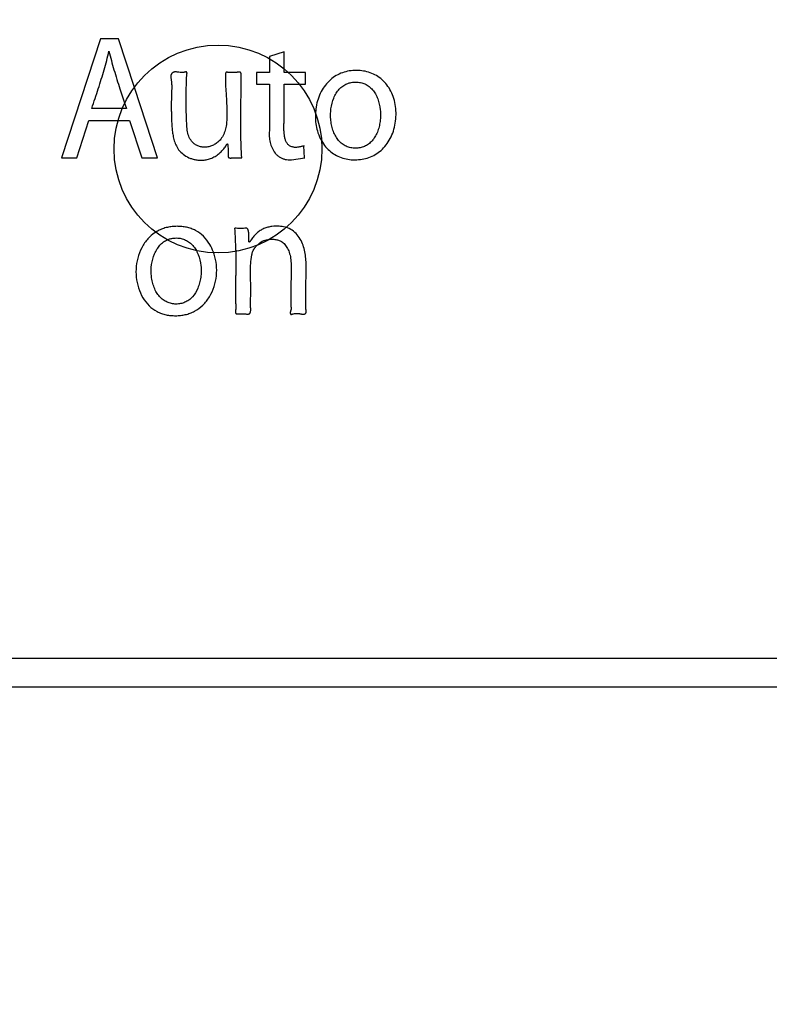
# Paper-space layout '177R0214_1_6' of a CAD drawing. Units: millimetres. Extents: x 0 to 864, y 0 to 559.
# Drawn here: x 196 to 198, y 336 to 339 of the extents above; entities that cross this region are included whole.
import ezdxf

# ---------------------------------------------------------------- set-up
doc = ezdxf.new("R2010")
doc.units = ezdxf.units.MM
doc.header["$LTSCALE"] = 47.498
doc.layers.get('0').update_dxf_attribs({"linetype": 'CONTINUOUS'})
doc.styles.get("Standard").update_dxf_attribs({"font": 'txt', "width": 0.8})
doc.dimstyles.new('DIMSTYLE_10', dxfattribs={"dimtxt": 4, "dimasz": 4.8, "dimexe": 0.18, "dimexo": 0.0625, "dimgap": 0.09, "dimtad": 0, "dimtih": 1, "dimtoh": 1, "dimdec": 0, "dimlfac": 6.666667, "dimzin": 0, "dimdsep": 46, "dimtxsty": 'STANDARD', "dimblk": 'CLOSED', "dimblk1": 'CLOSED', "dimblk2": 'CLOSED', "dimcen": 0.09, "dimadec": 0, "dimazin": 0, "dimtp": 0.1, "dimtm": 0.1, "dimtfac": 1, "dimtdec": 0, "dimtofl": 0, "dimtmove": 0, "dimatfit": 3, "dimldrblk": 'CLOSED', "dimfxl": 1, "dimtolj": 1, "dimtzin": 0, "dimarcsym": 0})

# ---------------------------------------------------------------- blocks, each defined once
blk = doc.blocks.new('_CLOSED')
at = {"color": 0, "linetype": 'BYBLOCK'}
for p, q in [((0, 0), (-1, 0.16667)), ((-1, 0.16667), (-1, -0.16667)), ((-1, -0.16667), (0, 0)), ((-1, 0), (0, 0))]:
    blk.add_line(p, q, dxfattribs=at)
blk = doc.blocks.new('*D67')
at = {"color": 2, "linetype": 'CONTINUOUS'}
for p, q in [((292.2723, 454.8892), (91.163, 454.8892)), ((94.363, 454.8892), (94.363, 288.0092)), ((94.363, 113.1292), (94.363, 274.0092)), ((177.9886, 113.1292), (91.163, 113.1292))]:
    blk.add_line(p, q, dxfattribs=at)
at = {"color": 2, "linetype": 'CONTINUOUS', "xscale": 4.8, "yscale": 4.8, "zscale": 4.8}
for p, rotation in [((94.363, 454.8892), 90), ((94.363, 113.1292), 270)]:
    blk.add_blockref('_CLOSED', p, dxfattribs=dict(at, rotation=rotation))
at = {"color": 2, "linetype": 'CONTINUOUS', "insert": (91.163, 286.0092), "char_height": 4, "width": 19.2, "attachment_point": 2, "line_spacing_factor": 0.9}
blk.add_mtext('2278\\P[89.7]', dxfattribs=at)

psp = doc.layouts.new('177R0214_1_6')

# ---------------------------------------------------------------- linework, layer by layer
at = {"color": 40, "linetype": 'CONTINUOUS'}
for p, q in [((196.4823, 339.1748), (196.3695, 338.8311)), ((196.5803, 339.0345), (196.534, 339.1748)), ((197.012, 339.1371), (196.9697, 339.1233)), ((196.9697, 339.1233), (196.9697, 339.0779)), ((197.012, 339.0779), (197.012, 339.1371)), ((196.888, 339.0565), (196.8881, 339.0723)), ((196.9328, 339.0779), (196.9328, 339.0437)), ((196.9697, 339.0779), (196.9328, 339.0779)), ((197.074, 339.0779), (197.012, 339.0779)), ((197.074, 339.0437), (197.074, 339.0779)), ((196.6473, 338.8311), (196.5803, 339.0345)), ((196.9328, 339.0437), (196.9697, 339.0437)), ((196.9697, 339.0437), (196.9697, 338.9091)), ((197.012, 339.0437), (197.074, 339.0437)), ((196.5538, 338.9839), (196.5572, 338.9739)), ((196.5487, 338.9739), (196.4572, 338.9739)), ((196.5572, 338.9739), (196.5487, 338.9739)), ((196.4139, 338.8311), (196.4483, 338.9392)), ((196.4483, 338.9392), (196.566, 338.9392)), ((196.566, 338.9392), (196.6015, 338.8311)), ((197.0715, 338.8315), (197.0695, 338.8658)), ((196.3695, 338.8311), (196.4139, 338.8311)), ((196.6015, 338.8311), (196.6473, 338.8311)), ((197.0334, 338.825), (197.0716, 338.8311)), ((197.0744, 338.4016), (197.0746, 338.445))]:
    psp.add_line(p, q, dxfattribs=at)
at = {"color": 7, "linetype": 'CONTINUOUS'}
for p, q in [((191.054, 337.3867), (200.414, 337.3867)), ((190.7165, 337.3042), (200.7515, 337.3042))]:
    psp.add_line(p, q, dxfattribs=at)
psp.add_circle((196.8215, 338.8567), 0.3, dxfattribs=at)
at = {"color": 40, "linetype": 'CONTINUOUS'}
for centre, radius, start, end in [((195.7832, 338.553), 1.0897, 0.6203, 3.9411), ((196.9767, 338.536), 0.0603, 110.0495, 123.9827)]:
    psp.add_arc(centre, radius, start, end, dxfattribs=at)
for points in [[(196.534, 339.1748), (196.5255, 339.1747), (196.5083, 339.1746), (196.491, 339.1748), (196.4823, 339.1748)], [(196.4572, 338.9739), (196.4636, 338.9931), (196.4763, 339.0308), (196.4934, 339.0856), (196.5027, 339.1211), (196.5067, 339.1387)], [(196.7207, 339.0776), (196.718, 339.0773), (196.7126, 339.0774), (196.7068, 339.0782), (196.7039, 339.0788)], [(196.7307, 338.9426), (196.7299, 338.9607), (196.7293, 338.9976), (196.73, 339.0356), (196.7305, 339.055)], [(196.89, 338.8311), (196.8884, 338.8544), (196.8868, 338.9022), (196.8875, 338.9774), (196.8882, 339.0298), (196.888, 339.0565)], [(196.7507, 338.8737), (196.7466, 338.8773), (196.7398, 338.8855), (196.7337, 338.9017), (196.7314, 338.9207), (196.731, 338.935), (196.7307, 338.9426)], [(196.9697, 338.9091), (196.9692, 338.9035), (196.9688, 338.8924), (196.9712, 338.8758), (196.9769, 338.8597), (196.9829, 338.8494), (196.9864, 338.8443)], [(197.1082, 338.9091), (197.1104, 338.9012), (197.1133, 338.8937), (197.1167, 338.8867)], [(196.8294, 338.8848), (196.8266, 338.8815), (196.8207, 338.8759), (196.8109, 338.8692), (196.8002, 338.8644), (196.7893, 338.8618), (196.7785, 338.8615), (196.7682, 338.8634), (196.7589, 338.8674), (196.7534, 338.8713), (196.7507, 338.8737)], [(196.8306, 338.8489), (196.8335, 338.8516), (196.8388, 338.8574), (196.8433, 338.864), (196.8453, 338.8675)], [(196.8494, 338.8667), (196.8501, 338.8616), (196.8511, 338.8517), (196.8512, 338.8422), (196.851, 338.8375)], [(196.9864, 338.8443), (196.9885, 338.8422), (196.9927, 338.8382), (196.9994, 338.8331), (197.007, 338.8292), (197.0151, 338.8266), (197.0238, 338.8253), (197.03, 338.8253), (197.0331, 338.8255)], [(197.1428, 338.8521), (197.1529, 338.8431), (197.1758, 338.8298), (197.2023, 338.8255), (197.2166, 338.8255)], [(196.8985, 338.628), (196.8943, 338.6274), (196.8853, 338.627), (196.8755, 338.6277), (196.8703, 338.6279)], [(196.9771, 338.6331), (196.973, 338.6326), (196.9648, 338.6311), (196.9536, 338.6272), (196.9429, 338.6213), (196.9333, 338.6137), (196.9249, 338.605), (196.9199, 338.5983), (196.9175, 338.5948)], [(197.0071, 338.588), (197.0105, 338.5853), (197.0167, 338.5791), (197.0243, 338.5666), (197.0297, 338.5508), (197.0324, 338.5322), (197.0327, 338.5194), (197.0326, 338.5127)], [(196.9156, 338.3991), (196.9154, 338.4025), (196.9153, 338.4093), (196.9155, 338.416), (196.9156, 338.4193)]]:
    psp.add_open_spline(points, degree=3, dxfattribs=at)
for points, knots in [([(196.5067, 339.1387), (196.5111, 339.121), (196.5209, 339.0853), (196.537, 339.0336), (196.5484, 338.9995), (196.5538, 338.9839)], [0, 0, 0, 0, 0.354134, 0.708268, 1, 1, 1, 1]), ([(196.7039, 339.0788), (196.7023, 339.0791), (196.7001, 339.0793), (196.6973, 339.0792), (196.6953, 339.0789), (196.6933, 339.0783), (196.6909, 339.0773), (196.6888, 339.0757), (196.6873, 339.0739), (196.6865, 339.0723), (196.6858, 339.0705), (196.6855, 339.0687), (196.6854, 339.0669), (196.6854, 339.065), (196.6855, 339.063), (196.6858, 339.0604), (196.6863, 339.057), (196.6869, 339.0528), (196.6874, 339.0484), (196.6877, 339.0438), (196.6879, 339.039), (196.6879, 339.0324), (196.6876, 339.0236), (196.6871, 339.0122), (196.6868, 339.0039), (196.6868, 338.9996)], [0, 0, 0, 0, 0.05, 0.075, 0.1, 0.125, 0.15, 0.2, 0.225, 0.25, 0.275, 0.3, 0.325, 0.35, 0.375, 0.4, 0.45, 0.5, 0.55, 0.6, 0.65, 0.7, 0.8, 0.9, 1, 1, 1, 1]), ([(196.7305, 339.055), (196.7305, 339.0563), (196.7305, 339.0587), (196.7307, 339.0622), (196.7309, 339.0654), (196.7312, 339.0683), (196.7315, 339.071), (196.7318, 339.0732), (196.732, 339.0746), (196.732, 339.0754), (196.732, 339.076), (196.7319, 339.0766), (196.7319, 339.0771), (196.7317, 339.0777), (196.7315, 339.0781), (196.7314, 339.0783), (196.7312, 339.0785), (196.731, 339.0787), (196.7308, 339.0789), (196.7306, 339.079), (196.7303, 339.0791), (196.73, 339.0792), (196.7297, 339.0792), (196.7293, 339.0792), (196.7287, 339.0792), (196.7281, 339.0791), (196.7273, 339.079), (196.7264, 339.0788), (196.7252, 339.0785), (196.7241, 339.0782), (196.723, 339.0779), (196.7218, 339.0777), (196.7211, 339.0776), (196.7207, 339.0776)], [0, 0, 0, 0, 0.076923, 0.153846, 0.230769, 0.307692, 0.384615, 0.461538, 0.5, 0.519231, 0.538462, 0.557692, 0.576923, 0.596154, 0.615385, 0.625, 0.634615, 0.644231, 0.653846, 0.663462, 0.673077, 0.682692, 0.692308, 0.711538, 0.730769, 0.75, 0.769231, 0.807692, 0.846154, 0.884615, 0.923077, 0.961538, 1, 1, 1, 1]), ([(196.8495, 339.0779), (196.8492, 339.078), (196.8485, 339.0782), (196.8475, 339.0783), (196.8467, 339.0783), (196.846, 339.0782), (196.8455, 339.0781), (196.8451, 339.0779), (196.8447, 339.0777), (196.8444, 339.0774), (196.8441, 339.0771), (196.8439, 339.0767), (196.8437, 339.0763), (196.8434, 339.0758), (196.8432, 339.0751), (196.8431, 339.0742), (196.8429, 339.0732), (196.8429, 339.0719), (196.8429, 339.0702), (196.8429, 339.0685), (196.8429, 339.0672), (196.8429, 339.0661), (196.8429, 339.0651), (196.8429, 339.0637), (196.843, 339.0619), (196.843, 339.0596), (196.8429, 339.0573), (196.8429, 339.054), (196.8429, 339.0495), (196.843, 339.0457), (196.8431, 339.0437)], [0, 0, 0, 0, 0.027778, 0.055556, 0.083333, 0.111111, 0.125, 0.138889, 0.152778, 0.166667, 0.180556, 0.194444, 0.208333, 0.222222, 0.25, 0.277778, 0.305556, 0.333333, 0.388889, 0.444444, 0.472222, 0.5, 0.527778, 0.555556, 0.611111, 0.666667, 0.722222, 0.777778, 0.888889, 1, 1, 1, 1]), ([(196.8881, 339.0723), (196.8881, 339.0727), (196.8882, 339.0734), (196.8882, 339.0742), (196.8881, 339.0748), (196.8879, 339.0754), (196.8877, 339.076), (196.8872, 339.0768), (196.8865, 339.0774), (196.8857, 339.078), (196.8849, 339.0783), (196.884, 339.0786), (196.883, 339.0787), (196.882, 339.0788), (196.881, 339.0787), (196.8799, 339.0786), (196.8786, 339.0783), (196.8768, 339.078), (196.8745, 339.0776), (196.8722, 339.0774), (196.8697, 339.0773), (196.8672, 339.0773), (196.8646, 339.0774), (196.8609, 339.0775), (196.856, 339.0778), (196.8518, 339.0779), (196.8495, 339.0779)], [0, 0, 0, 0, 0.027778, 0.055556, 0.069444, 0.083333, 0.111111, 0.138889, 0.166667, 0.194444, 0.222222, 0.25, 0.277778, 0.305556, 0.333333, 0.361111, 0.388889, 0.444444, 0.5, 0.555556, 0.611111, 0.666667, 0.722222, 0.777778, 0.888889, 1, 1, 1, 1]), ([(197.2208, 339.0835), (197.2138, 339.0835), (197.2, 339.0825), (197.1807, 339.0776), (197.1621, 339.069), (197.1454, 339.057), (197.1307, 339.0414), (197.1187, 339.0228), (197.1096, 339.0013), (197.1043, 338.9793), (197.1028, 338.9645), (197.1026, 338.9577)], [0, 0, 0, 0, 0.113244, 0.226488, 0.339732, 0.452976, 0.56622, 0.679463, 0.792707, 0.905951, 1, 1, 1, 1]), ([(197.2166, 338.8255), (197.2237, 338.8255), (197.2375, 338.8266), (197.2569, 338.8315), (197.2755, 338.8401), (197.2922, 338.8522), (197.3069, 338.8678), (197.3189, 338.8863), (197.328, 338.9078), (197.3337, 338.9312), (197.3358, 338.9555), (197.3338, 338.9877), (197.3224, 339.0251), (197.2961, 339.0592), (197.2617, 339.079), (197.2352, 339.0835), (197.2208, 339.0835)], [0, 0, 0, 0, 0.055556, 0.111111, 0.166667, 0.222222, 0.277778, 0.333333, 0.388889, 0.444444, 0.5, 0.555556, 0.666667, 0.777778, 0.888889, 1, 1, 1, 1]), ([(196.8431, 339.0437), (196.8433, 339.0382), (196.8439, 339.0269), (196.8451, 339.0111), (196.8461, 338.995), (196.8467, 338.9785), (196.847, 338.9624), (196.847, 338.9466), (196.8462, 338.9308), (196.8442, 338.9179), (196.8412, 338.9076), (196.8382, 338.8999), (196.8344, 338.8923), (196.8311, 338.8872), (196.8294, 338.8848)], [0, 0, 0, 0, 0.1, 0.2, 0.3, 0.4, 0.5, 0.6, 0.7, 0.8, 0.85, 0.9, 0.95, 1, 1, 1, 1]), ([(197.07, 338.8659), (197.0685, 338.8654), (197.0656, 338.8645), (197.0613, 338.8634), (197.057, 338.8625), (197.0527, 338.8618), (197.0484, 338.8614), (197.0441, 338.8613), (197.04, 338.8616), (197.036, 338.8624), (197.032, 338.8637), (197.0281, 338.8657), (197.0247, 338.8683), (197.0218, 338.8714), (197.0194, 338.8749), (197.0174, 338.8789), (197.0158, 338.8832), (197.0145, 338.8877), (197.0135, 338.8924), (197.0126, 338.8989), (197.0119, 338.9073), (197.0116, 338.9178), (197.0118, 338.9289), (197.0122, 338.9405), (197.0124, 338.9528), (197.0125, 338.9658), (197.0125, 338.9843), (197.0122, 339.0102), (197.012, 339.0323), (197.012, 339.0437)], [0, 0, 0, 0, 0.025, 0.05, 0.075, 0.1, 0.125, 0.15, 0.175, 0.2, 0.225, 0.25, 0.275, 0.3, 0.325, 0.35, 0.375, 0.4, 0.425, 0.45, 0.5, 0.55, 0.6, 0.65, 0.7, 0.75, 0.8, 0.9, 1, 1, 1, 1]), ([(197.2181, 338.8591), (197.2133, 338.8591), (197.2042, 338.86), (197.1913, 338.864), (197.1793, 338.8712), (197.1691, 338.881), (197.1607, 338.8931), (197.1541, 338.9072), (197.1495, 338.9225), (197.1468, 338.9388), (197.1459, 338.9557), (197.1475, 338.9782), (197.1529, 338.9995), (197.1621, 339.0177), (197.1707, 339.0295), (197.1812, 339.0389), (197.1931, 339.0455), (197.2058, 339.0492), (197.2146, 339.0499), (197.2192, 339.0499)], [0, 0, 0, 0, 0.055556, 0.111111, 0.166667, 0.222222, 0.277778, 0.333333, 0.388889, 0.444444, 0.5, 0.555556, 0.666667, 0.722222, 0.777778, 0.833333, 0.888889, 0.944444, 1, 1, 1, 1]), ([(197.2192, 339.0499), (197.224, 339.0498), (197.233, 339.0489), (197.2457, 339.0449), (197.2576, 339.0377), (197.2678, 339.0279), (197.2761, 339.0158), (197.2848, 338.9969), (197.2896, 338.9757), (197.2907, 338.9532), (197.2895, 338.9364), (197.2865, 338.9203), (197.2815, 338.905), (197.2747, 338.8913), (197.2661, 338.8796), (197.2558, 338.8703), (197.244, 338.8637), (197.2315, 338.8599), (197.2227, 338.8591), (197.2181, 338.8591)], [0, 0, 0, 0, 0.055556, 0.111111, 0.166667, 0.222222, 0.277778, 0.333333, 0.444444, 0.5, 0.555556, 0.611111, 0.666667, 0.722222, 0.777778, 0.833333, 0.888889, 0.944444, 1, 1, 1, 1]), ([(196.6868, 338.9996), (196.6867, 338.99), (196.6866, 338.9756), (196.6869, 338.9566), (196.6873, 338.9422), (196.688, 338.928), (196.6889, 338.9161), (196.6899, 338.9064), (196.6912, 338.8966), (196.6938, 338.8843), (196.6989, 338.8692), (196.7045, 338.8591), (196.7079, 338.8543)], [0, 0, 0, 0, 0.2, 0.3, 0.4, 0.5, 0.6, 0.65, 0.7, 0.8, 0.9, 1, 1, 1, 1]), ([(197.1026, 338.9577), (197.1025, 338.9564), (197.1023, 338.9469), (197.1033, 338.9303), (197.1063, 338.9157), (197.1082, 338.9091)], [0, 0, 0, 0, 0.082347, 0.568163, 1, 1, 1, 1]), ([(196.8453, 338.8675), (196.8454, 338.8677), (196.8455, 338.868), (196.8456, 338.8684), (196.8458, 338.8688), (196.8459, 338.8691), (196.8461, 338.8695), (196.8463, 338.8699), (196.8466, 338.8703), (196.8469, 338.8706), (196.8471, 338.8708), (196.8472, 338.8709), (196.8474, 338.871), (196.8476, 338.8711), (196.8477, 338.8712), (196.8479, 338.8712), (196.848, 338.8713), (196.8481, 338.8712), (196.8483, 338.8712), (196.8484, 338.8711), (196.8485, 338.8711), (196.8486, 338.871), (196.8487, 338.8709), (196.8488, 338.8708), (196.8489, 338.8706), (196.849, 338.8704), (196.8491, 338.8702), (196.8493, 338.8698), (196.8494, 338.8693), (196.8495, 338.8688), (196.8495, 338.8684), (196.8495, 338.868), (196.8495, 338.8677), (196.8495, 338.8675), (196.8495, 338.8672), (196.8494, 338.8669), (196.8494, 338.8668), (196.8494, 338.8667)], [0, 0, 0, 0, 0.05, 0.1, 0.125, 0.15, 0.2, 0.25, 0.3, 0.35, 0.375, 0.4, 0.425, 0.45, 0.4625, 0.475, 0.4875, 0.5, 0.5125, 0.525, 0.5375, 0.55, 0.5625, 0.575, 0.6, 0.625, 0.65, 0.7, 0.75, 0.8, 0.85, 0.875, 0.9, 0.925, 0.95, 0.975, 1, 1, 1, 1]), ([(197.1167, 338.8867), (197.1169, 338.8864), (197.1237, 338.8727), (197.1327, 338.8611), (197.1428, 338.8521)], [0, 0, 0, 0, 0.027286, 1, 1, 1, 1]), ([(196.7079, 338.8543), (196.7118, 338.8496), (196.7206, 338.841), (196.7344, 338.8326), (196.747, 338.8279), (196.7573, 338.8254), (196.7689, 338.8242), (196.781, 338.8245), (196.7938, 338.8269), (196.8067, 338.8317), (196.8189, 338.8387), (196.8268, 338.8452), (196.8306, 338.8489)], [0, 0, 0, 0, 0.166667, 0.333333, 0.416667, 0.5, 0.583333, 0.666667, 0.75, 0.833333, 0.916667, 1, 1, 1, 1]), ([(196.851, 338.8375), (196.8509, 338.8373), (196.8509, 338.837), (196.8508, 338.8365), (196.8508, 338.836), (196.8507, 338.8354), (196.8508, 338.8346), (196.851, 338.8338), (196.8513, 338.833), (196.8518, 338.8323), (196.8524, 338.8317), (196.8531, 338.8313), (196.8539, 338.831), (196.8547, 338.8308), (196.8556, 338.8307), (196.8566, 338.8307), (196.8575, 338.8306), (196.8588, 338.8307), (196.8604, 338.8307), (196.8624, 338.8309), (196.8652, 338.8311), (196.8688, 338.8312), (196.8735, 338.8312), (196.8786, 338.8312), (196.8841, 338.8311), (196.888, 338.8311), (196.89, 338.8311)], [0, 0, 0, 0, 0.0125, 0.025, 0.0375, 0.05, 0.075, 0.1, 0.125, 0.15, 0.175, 0.2, 0.225, 0.25, 0.275, 0.3, 0.325, 0.35, 0.4, 0.45, 0.5, 0.6, 0.7, 0.8, 0.9, 1, 1, 1, 1]), ([(197.015, 338.6311), (197.0094, 338.6326), (196.997, 338.6344), (196.9842, 338.634), (196.9771, 338.6331)], [0, 0, 0, 0, 0.46283, 1, 1, 1, 1]), ([(196.6421, 338.6171), (196.6359, 338.6132), (196.6222, 338.6024), (196.6045, 338.5796), (196.5911, 338.5496), (196.5843, 338.518), (196.5844, 338.4869), (196.5912, 338.4555), (196.6039, 338.4267), (196.6219, 338.4031), (196.6411, 338.3892), (196.6582, 338.3817), (196.6717, 338.3779), (196.6852, 338.3759), (196.6943, 338.3755), (196.699, 338.3755)], [0, 0, 0, 0, 0.070059, 0.163054, 0.256048, 0.349042, 0.442036, 0.53503, 0.628024, 0.721018, 0.814012, 0.860509, 0.907006, 0.953503, 1, 1, 1, 1]), ([(196.7033, 338.6335), (196.6985, 338.6335), (196.6891, 338.6331), (196.6752, 338.6308), (196.6614, 338.6268), (196.6504, 338.622), (196.6441, 338.6184), (196.6421, 338.6171)], [0, 0, 0, 0, 0.222556, 0.445112, 0.667668, 0.890225, 1, 1, 1, 1]), ([(196.8081, 338.5588), (196.8052, 338.5668), (196.7972, 338.5838), (196.7803, 338.6059), (196.7612, 338.6198), (196.7441, 338.6272), (196.7306, 338.631), (196.7171, 338.6331), (196.708, 338.6335), (196.7033, 338.6335)], [0, 0, 0, 0, 0.168002, 0.376002, 0.584001, 0.688001, 0.792001, 0.896, 1, 1, 1, 1]), ([(196.9107, 338.5897), (196.9107, 338.5922), (196.9108, 338.597), (196.9107, 338.6037), (196.9106, 338.6099), (196.9102, 338.6148), (196.9097, 338.6185), (196.9092, 338.6206), (196.9087, 338.6223), (196.9083, 338.6235), (196.9078, 338.6246), (196.9071, 338.6256), (196.9064, 338.6265), (196.9055, 338.6273), (196.9045, 338.6278), (196.9034, 338.6282), (196.9023, 338.6284), (196.9007, 338.6284), (196.8994, 338.6283), (196.8985, 338.628)], [0, 0, 0, 0, 0.125, 0.25, 0.375, 0.5, 0.5625, 0.625, 0.65625, 0.6875, 0.71875, 0.75, 0.78125, 0.8125, 0.84375, 0.875, 0.90625, 0.9375, 1, 1, 1, 1]), ([(197.0746, 338.445), (197.0747, 338.4541), (197.0751, 338.4714), (197.0757, 338.4946), (197.076, 338.5162), (197.0753, 338.5363), (197.0733, 338.5553), (197.069, 338.5742), (197.0616, 338.5926), (197.0508, 338.6093), (197.0361, 338.623), (197.0232, 338.6289), (197.0159, 338.6309), (197.015, 338.6311)], [0, 0, 0, 0, 0.098635, 0.19727, 0.295905, 0.39454, 0.493175, 0.59181, 0.690445, 0.78908, 0.887715, 0.98635, 1, 1, 1, 1]), ([(196.7004, 338.4091), (196.6958, 338.4092), (196.6872, 338.4101), (196.6746, 338.4142), (196.6628, 338.4209), (196.6524, 338.4302), (196.6438, 338.4422), (196.6369, 338.4562), (196.6319, 338.4722), (196.6279, 338.4948), (196.6286, 338.5234), (196.6359, 338.5498), (196.6451, 338.568), (196.6536, 338.5796), (196.6638, 338.5888), (196.6729, 338.5939), (196.6783, 338.596), (196.6797, 338.5964)], [0, 0, 0, 0, 0.061238, 0.122476, 0.183713, 0.244951, 0.306189, 0.367427, 0.428664, 0.489902, 0.612378, 0.734853, 0.796091, 0.857329, 0.918566, 0.979804, 1, 1, 1, 1]), ([(196.6797, 338.5964), (196.6824, 338.5974), (196.6895, 338.5993), (196.6969, 338.5999), (196.7016, 338.5998)], [0, 0, 0, 0, 0.401271, 1, 1, 1, 1]), ([(196.7016, 338.5998), (196.7063, 338.5998), (196.7152, 338.5987), (196.7279, 338.5944), (196.7393, 338.5876), (196.7491, 338.5786), (196.7546, 338.571), (196.757, 338.5669)], [0, 0, 0, 0, 0.202162, 0.404324, 0.606487, 0.808649, 1, 1, 1, 1]), ([(196.9175, 338.5948), (196.9172, 338.5945), (196.9168, 338.5939), (196.9163, 338.5932), (196.916, 338.5927), (196.9157, 338.5923), (196.9153, 338.5918), (196.9148, 338.591), (196.9143, 338.5904), (196.914, 338.5899), (196.9137, 338.5896), (196.9135, 338.5894), (196.9133, 338.5891), (196.9132, 338.5889), (196.913, 338.5887), (196.9127, 338.5885), (196.9125, 338.5883), (196.9123, 338.5882), (196.9121, 338.5881), (196.912, 338.588), (196.9119, 338.5879), (196.9118, 338.5879), (196.9116, 338.5879), (196.9115, 338.5879), (196.9114, 338.5879), (196.9112, 338.588), (196.9111, 338.5881), (196.911, 338.5883), (196.9109, 338.5884), (196.9109, 338.5885), (196.9109, 338.5886), (196.9108, 338.5887), (196.9108, 338.5888), (196.9108, 338.589), (196.9107, 338.5893), (196.9107, 338.5895), (196.9107, 338.5897)], [0, 0, 0, 0, 0.1, 0.15, 0.2, 0.25, 0.3, 0.4, 0.45, 0.5, 0.525, 0.55, 0.575, 0.6, 0.625, 0.65, 0.675, 0.7, 0.7125, 0.725, 0.7375, 0.75, 0.7625, 0.775, 0.8, 0.825, 0.85, 0.875, 0.8875, 0.9, 0.9125, 0.925, 0.9375, 0.95, 0.975, 1, 1, 1, 1]), ([(196.919, 338.5514), (196.9197, 338.555), (196.9218, 338.5617), (196.9271, 338.5711), (196.9344, 338.5796), (196.9401, 338.5841), (196.943, 338.586)], [0, 0, 0, 0, 0.258822, 0.517644, 0.776466, 1, 1, 1, 1]), ([(196.956, 338.5927), (196.9594, 338.5939), (196.9667, 338.5959), (196.9775, 338.5968), (196.9884, 338.5958), (196.9984, 338.593), (197.0043, 338.5899), (197.0071, 338.588)], [0, 0, 0, 0, 0.184267, 0.3882, 0.592134, 0.796067, 1, 1, 1, 1]), ([(196.699, 338.3755), (196.7038, 338.3755), (196.7132, 338.376), (196.7271, 338.3782), (196.7409, 338.3823), (196.7585, 338.3901), (196.7785, 338.4046), (196.7978, 338.4295), (196.8113, 338.4595), (196.818, 338.4911), (196.8179, 338.5221), (196.8129, 338.5451), (196.8088, 338.5569), (196.8081, 338.5588)], [0, 0, 0, 0, 0.061033, 0.122066, 0.183099, 0.244132, 0.366198, 0.488264, 0.61033, 0.732396, 0.854461, 0.976527, 1, 1, 1, 1]), ([(196.757, 338.5669), (196.7596, 338.5625), (196.7665, 338.5483), (196.772, 338.5259), (196.7732, 338.5032), (196.7719, 338.4863), (196.7686, 338.47), (196.7617, 338.4497), (196.7514, 338.4324), (196.7376, 338.4202), (196.7259, 338.4137), (196.7135, 338.4099), (196.705, 338.4091), (196.7004, 338.4091)], [0, 0, 0, 0, 0.080705, 0.233921, 0.310529, 0.387137, 0.463744, 0.540352, 0.693568, 0.770176, 0.846784, 0.923392, 1, 1, 1, 1]), ([(196.8728, 338.5648), (196.8729, 338.5594), (196.8729, 338.5483), (196.8728, 338.5328), (196.8727, 338.5181), (196.8726, 338.5045), (196.8724, 338.492), (196.8723, 338.4804), (196.8722, 338.4697), (196.8721, 338.4598), (196.8721, 338.4507), (196.8721, 338.4422), (196.872, 338.4344), (196.872, 338.4272), (196.8719, 338.4206), (196.8721, 338.4144), (196.8724, 338.4087), (196.8727, 338.4034), (196.8727, 338.3994), (196.8726, 338.3964), (196.8725, 338.3942), (196.8723, 338.3921), (196.8721, 338.3904), (196.872, 338.389), (196.8719, 338.3881), (196.8719, 338.3871), (196.8718, 338.3862), (196.8719, 338.3852), (196.872, 338.3843), (196.8722, 338.3834), (196.8725, 338.3828), (196.8728, 338.3823), (196.873, 338.382), (196.8733, 338.3817), (196.8737, 338.3814), (196.8741, 338.3812), (196.8745, 338.381), (196.8749, 338.3808), (196.8755, 338.3807), (196.8763, 338.3806), (196.8772, 338.3805), (196.8782, 338.3805), (196.8796, 338.3805), (196.8813, 338.3806), (196.8835, 338.3808), (196.8859, 338.3809), (196.8892, 338.3811), (196.892, 338.3812), (196.8939, 338.3812)], [0, 0, 0, 0, 0.0352, 0.073792, 0.112384, 0.150976, 0.189568, 0.22816, 0.266752, 0.305344, 0.343936, 0.382528, 0.42112, 0.459712, 0.498304, 0.536896, 0.575488, 0.61408, 0.652672, 0.671968, 0.691264, 0.71056, 0.729856, 0.739504, 0.749152, 0.7588, 0.768448, 0.778096, 0.787744, 0.797392, 0.80704, 0.811864, 0.816688, 0.821512, 0.826336, 0.83116, 0.835984, 0.840808, 0.845632, 0.85528, 0.864928, 0.874576, 0.884224, 0.90352, 0.922816, 0.942112, 0.961408, 1, 1, 1, 1]), ([(196.9156, 338.4193), (196.9157, 338.428), (196.9158, 338.4411), (196.9158, 338.4585), (196.9157, 338.4717), (196.9155, 338.4849), (196.9152, 338.4982), (196.9152, 338.5115), (196.9157, 338.5293), (196.9172, 338.5426), (196.919, 338.5514)], [0, 0, 0, 0, 0.2, 0.3, 0.4, 0.5, 0.6, 0.7, 0.8, 1, 1, 1, 1]), ([(197.0326, 338.5127), (197.0325, 338.5087), (197.0324, 338.5008), (197.0322, 338.4899), (197.0321, 338.4797), (197.0319, 338.4704), (197.0318, 338.4616), (197.0317, 338.4535), (197.0316, 338.446), (197.0315, 338.4391), (197.0314, 338.4326), (197.0314, 338.4275), (197.0314, 338.4237), (197.0314, 338.421), (197.0314, 338.4183), (197.0315, 338.4158), (197.0315, 338.4138), (197.0315, 338.4122), (197.0315, 338.411), (197.0315, 338.4098), (197.0315, 338.4087), (197.0314, 338.4076), (197.0314, 338.4065), (197.0314, 338.4054), (197.0315, 338.404), (197.0317, 338.4022), (197.032, 338.4006), (197.0322, 338.3993), (197.0323, 338.3983), (197.0323, 338.3974), (197.0324, 338.3961), (197.0323, 338.3947), (197.032, 338.3929), (197.0316, 338.3913), (197.0311, 338.3898), (197.0307, 338.3886), (197.0304, 338.3876), (197.0303, 338.3869), (197.0301, 338.3861), (197.03, 338.3852), (197.0299, 338.384), (197.03, 338.3829), (197.0302, 338.3821), (197.0303, 338.3814), (197.0306, 338.3809), (197.0308, 338.3804), (197.031, 338.3801), (197.0312, 338.3799), (197.0315, 338.3797), (197.0318, 338.3795), (197.0322, 338.3793), (197.0328, 338.3792), (197.0333, 338.3792), (197.0338, 338.3794), (197.0344, 338.3796), (197.0351, 338.3799), (197.036, 338.3804), (197.0368, 338.3808), (197.0372, 338.3809)], [0, 0, 0, 0, 0.04, 0.08, 0.12, 0.16, 0.2, 0.24, 0.28, 0.32, 0.36, 0.4, 0.42, 0.44, 0.46, 0.48, 0.5, 0.51, 0.52, 0.53, 0.54, 0.55, 0.56, 0.57, 0.58, 0.6, 0.62, 0.63, 0.64, 0.65, 0.66, 0.68, 0.7, 0.72, 0.74, 0.76, 0.77, 0.78, 0.79, 0.8, 0.82, 0.84, 0.85, 0.86, 0.87, 0.88, 0.885, 0.89, 0.895, 0.9, 0.91, 0.92, 0.93, 0.94, 0.95, 0.96, 0.98, 1, 1, 1, 1]), ([(196.8939, 338.3812), (196.8957, 338.3811), (196.8991, 338.3808), (196.9028, 338.3804), (196.9055, 338.3802), (196.9069, 338.3802), (196.908, 338.3803), (196.9091, 338.3804), (196.9101, 338.3806), (196.9111, 338.3809), (196.912, 338.3813), (196.9128, 338.3819), (196.9135, 338.3826), (196.9141, 338.3835), (196.9147, 338.3848), (196.9153, 338.3865), (196.9157, 338.3889), (196.9159, 338.3913), (196.9159, 338.3947), (196.9158, 338.3973), (196.9156, 338.3991)], [0, 0, 0, 0, 0.125, 0.25, 0.3125, 0.34375, 0.375, 0.40625, 0.4375, 0.46875, 0.5, 0.53125, 0.5625, 0.59375, 0.625, 0.6875, 0.75, 0.8125, 0.875, 1, 1, 1, 1]), ([(197.0372, 338.3809), (197.0387, 338.3812), (197.0417, 338.3816), (197.0462, 338.3819), (197.0504, 338.382), (197.0538, 338.3818), (197.0564, 338.3815), (197.0583, 338.3811), (197.0602, 338.3807), (197.0626, 338.3801), (197.065, 338.3796), (197.0672, 338.3795), (197.0689, 338.3795), (197.0704, 338.3798), (197.0716, 338.3803), (197.0726, 338.3809), (197.0732, 338.3814), (197.0739, 338.3819), (197.0743, 338.3824), (197.0745, 338.3826)], [0, 0, 0, 0, 0.1, 0.2, 0.3, 0.4, 0.45, 0.5, 0.55, 0.6, 0.7, 0.75, 0.8, 0.85, 0.9, 0.925, 0.95, 0.975, 1, 1, 1, 1]), ([(197.0745, 338.3826), (197.0746, 338.3827), (197.0748, 338.383), (197.0751, 338.3835), (197.0753, 338.384), (197.0755, 338.3848), (197.0756, 338.3858), (197.0757, 338.3875), (197.0757, 338.3897), (197.0755, 338.3923), (197.0752, 338.3948), (197.0749, 338.3969), (197.0747, 338.3984), (197.0746, 338.3995), (197.0745, 338.4006), (197.0744, 338.4012), (197.0744, 338.4016)], [0, 0, 0, 0, 0.03125, 0.0625, 0.09375, 0.125, 0.1875, 0.25, 0.375, 0.5, 0.625, 0.75, 0.8125, 0.875, 0.9375, 1, 1, 1, 1])]:
    psp.add_open_spline(points, degree=3, knots=knots, dxfattribs=at)

# ---------------------------------------------------------------- dimensions: what is measured, and where the dimension line sits
at = {"color": 2, "linetype": 'CONTINUOUS'}
dim = psp.add_linear_dim(base=(94.363, 113.1292), p1=(292.2723, 454.8892), p2=(177.9886, 113.1292), angle=270, dimstyle='DIMSTYLE_10', dxfattribs=at)
dim.commit()
dim.dimension.update_dxf_attribs({"geometry": '*D67', "text_midpoint": (90.363, 281.0092), "dimtype": 160})

doc.saveas('drawing.dxf')
